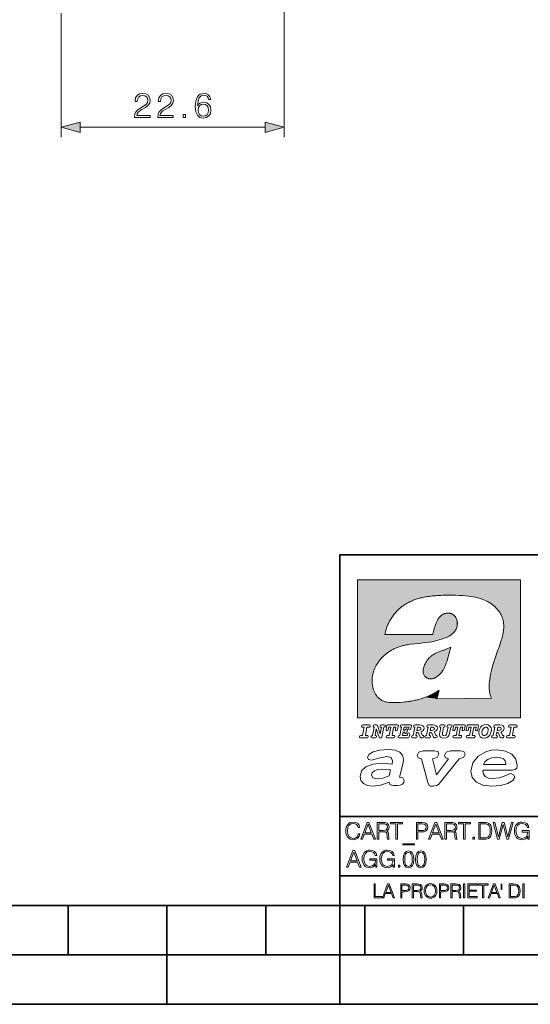
# Model space of a CAD drawing. Extents: x 0 to 420, y 0 to 297.
# Drawn here: x 203 to 254, y 0 to 100 of the extents above; entities that cross this region are included whole.
import ezdxf

# ---------------------------------------------------------------- set-up
doc = ezdxf.new("R2010")
doc.units = 0

msp = doc.modelspace()

# ---------------------------------------------------------------- linework, layer by layer
at = {"color": 7, "lineweight": 18}
for p, q in [((229.367706, 103.008667), (229.367706, 87.756721)), ((206.805084, 100.289383), (206.805084, 87.756721)), ((208.736938, 88.756721), (227.435852, 88.756721))]:
    msp.add_line(p, q, dxfattribs=at)
at = {"color": 7, "lineweight": 35}
for p, q in [((234.999802, 10.00025), (234.999802, 45.500252)), ((234.999802, 45.500252), (410, 45.500252)), ((234.999802, 19.00025), (329.999786, 19.00025)), ((234.999802, 13.00025), (410, 13.00025)), ((25.000401, 9.99976), (410, 9.99976)), ((207.501007, 4.99976), (207.501007, 9.99976)), ((217.5, -0.000244), (217.5, 9.99976)), ((227.5, 4.99976), (227.5, 9.99976)), ((234.999802, 10.00025), (410, 10.00025)), ((235, 0), (235, 9.99976)), ((237.5, 4.99976), (237.5, 9.99976)), ((247.5, 4.99976), (247.5, 9.99976)), ((197.501007, 4.99976), (207.501007, 4.99976)), ((207.501007, 4.99976), (217.5, 4.99976)), ((217.5, 4.99976), (227.5, 4.99976)), ((227.5, 4.99976), (235, 4.99976)), ((235, 4.99976), (237.5, 4.99976)), ((237.5, 4.99976), (247.5, 4.99976)), ((247.5, 4.99976), (257.5, 4.99976)), ((0, 0), (420, 0)), ((0, 0), (420, 0))]:
    msp.add_line(p, q, dxfattribs=at)
at = {"color": 1, "lineweight": 18}
for p, q in [((236.758301, 42.957249), (253.241394, 42.957249)), ((236.758301, 28.9942), (236.758301, 42.957249)), ((253.241394, 42.957249), (253.241394, 28.9942)), ((244.389282, 37.438004), (239.540085, 37.419815)), ((245.512177, 35.83955), (246.209061, 36.130817)), ((244.804001, 30.920776), (245.031845, 31.741112)), ((250.329529, 30.973202), (244.804001, 30.920776)), ((245.031845, 31.741112), (244.968063, 31.741112)), ((245.021957, 31.741112), (245.000015, 31.741112)), ((245.02919, 31.741112), (245.021957, 31.741112)), ((245.031937, 31.741112), (245.02919, 31.741112)), ((253.241394, 28.9942), (236.758301, 28.9942))]:
    msp.add_line(p, q, dxfattribs=at)
at = {"color": 7, "lineweight": 18}
for points in [[(214.217484, 89.756721), (215.785629, 89.756721), (215.785629, 89.951439), (214.443497, 89.951439), (214.485214, 90.121811), (214.589523, 90.278282), (214.745987, 90.420837), (214.965042, 90.5634), (215.32666, 90.768539), (215.604828, 90.984123), (215.750854, 91.213608), (215.799545, 91.484818), (215.747391, 91.773407), (215.59787, 91.995941), (215.364914, 92.135025), (215.062408, 92.18718), (214.732086, 92.131546), (214.488693, 91.975082), (214.33223, 91.724731), (214.273117, 91.380508), (214.502594, 91.380508), (214.537369, 91.641281), (214.645157, 91.829041), (214.819016, 91.940308), (215.05545, 91.982033), (215.267548, 91.947266), (215.430969, 91.849907), (215.531799, 91.689964), (215.570053, 91.477859), (215.531799, 91.272713), (215.420547, 91.098862), (215.166718, 90.911102), (214.812057, 90.699005), (214.547806, 90.507767), (214.360046, 90.306091), (214.248779, 90.083565), (214.214005, 89.829742)], [(216.567276, 89.756721), (218.135422, 89.756721), (218.135422, 89.951439), (216.793274, 89.951439), (216.835007, 90.121811), (216.939316, 90.278282), (217.095779, 90.420837), (217.314835, 90.5634), (217.676453, 90.768539), (217.95462, 90.984123), (218.100647, 91.213608), (218.149338, 91.484818), (218.097168, 91.773407), (217.947662, 91.995941), (217.714706, 92.135025), (217.412201, 92.18718), (217.081879, 92.131546), (216.838486, 91.975082), (216.682022, 91.724731), (216.62291, 91.380508), (216.852386, 91.380508), (216.887161, 91.641281), (216.994949, 91.829041), (217.168808, 91.940308), (217.405243, 91.982033), (217.61734, 91.947266), (217.780762, 91.849907), (217.881592, 91.689964), (217.919846, 91.477859), (217.881592, 91.272713), (217.77034, 91.098862), (217.51651, 90.911102), (217.16185, 90.699005), (216.897598, 90.507767), (216.709839, 90.306091), (216.598572, 90.083565), (216.563797, 89.829742)], [(220.599258, 90.925011), (220.647934, 91.390938), (220.769638, 91.731689), (220.967834, 91.936829), (221.235565, 92.006371), (221.412888, 91.975082), (221.55545, 91.891632), (221.656281, 91.752548), (221.708435, 91.571739), (221.920547, 91.571739), (221.850998, 91.829041), (221.711914, 92.023758), (221.506775, 92.145454), (221.249466, 92.190659), (220.870468, 92.10025), (220.717484, 91.992462), (220.592316, 91.842957), (220.418457, 91.411797), (220.376724, 91.137108), (220.362823, 90.820702), (220.414978, 90.330437), (220.574921, 89.975777), (220.839172, 89.756721), (221.197311, 89.68718), (221.506775, 89.746292), (221.74321, 89.902756), (221.892731, 90.153107), (221.948364, 90.483429), (221.89621, 90.820702), (221.746689, 91.074524), (221.517197, 91.234467), (221.21817, 91.293579), (221.013031, 91.269241), (220.842651, 91.19622), (220.703568, 91.081482)], [(220.647934, 90.507767), (220.686188, 90.747681), (220.797455, 90.938919), (220.967834, 91.064095), (221.18689, 91.109299), (221.405945, 91.067566), (221.57283, 90.942398), (221.673676, 90.744202), (221.711914, 90.472992), (221.677155, 90.215691), (221.576309, 90.024452), (221.409409, 89.909714), (221.179932, 89.87146), (220.957397, 89.913193), (220.790497, 90.04184), (220.682709, 90.243507)], [(219.146545, 89.756721), (219.376038, 89.756721), (219.376038, 90.066177), (219.146545, 90.066177)], [(208.736938, 89.274361), (206.805084, 88.756721), (208.736938, 88.239082)], [(227.435852, 88.239082), (229.367706, 88.756721), (227.435852, 89.274361)], [(237.06897, 26.974121), (237.690903, 26.974121), (237.760513, 26.983103), (237.809906, 27.010046), (237.841339, 27.054951), (237.85257, 27.117817), (237.825623, 27.189665), (237.758255, 27.216608), (237.56517, 27.216608), (237.731323, 28.031633), (237.843582, 28.031633), (237.933395, 28.036125), (238.000748, 28.056332), (238.041168, 28.098991), (238.054642, 28.173084), (238.027695, 28.247177), (237.949112, 28.27412), (237.333908, 28.27412), (237.262054, 28.262896), (237.212662, 28.235952), (237.172256, 28.130424), (237.199188, 28.056332), (237.266556, 28.031633), (237.457397, 28.031633), (237.291245, 27.216608), (237.095917, 27.216608), (236.999374, 27.176193), (236.961197, 27.072912), (236.988144, 26.996574)], [(239.190735, 28.031633), (239.069489, 27.378265), (238.795563, 28.209009), (238.761887, 28.258404), (238.703506, 28.27412), (238.503693, 28.27412), (238.431839, 28.262896), (238.382446, 28.235952), (238.342026, 28.130424), (238.368973, 28.056332), (238.436325, 28.031633), (238.465515, 28.031633), (238.299362, 27.216608), (238.265686, 27.216608), (238.17363, 27.176193), (238.133224, 27.072912), (238.160156, 26.996574), (238.238739, 26.974121), (238.528381, 26.974121), (238.597992, 26.983103), (238.647385, 27.010046), (238.678818, 27.054951), (238.690048, 27.115572), (238.660858, 27.189665), (238.577774, 27.216608), (238.541855, 27.216608), (238.663101, 27.878958), (238.950485, 27.019026), (238.98642, 26.967386), (239.049286, 26.95616), (239.148071, 26.95616), (239.201965, 26.974121), (239.226654, 27.030252), (239.435471, 28.031633), (239.547729, 28.069803), (239.588135, 28.173084), (239.561203, 28.247177), (239.48262, 28.27412), (239.204208, 28.27412), (239.132355, 28.262896), (239.082962, 28.235952), (239.042542, 28.130424), (239.071732, 28.054087), (239.163788, 28.031633)], [(239.763275, 26.974121), (240.385208, 26.974121), (240.454803, 26.983103), (240.504196, 27.010046), (240.535645, 27.054951), (240.54686, 27.117817), (240.519928, 27.189665), (240.454803, 27.216608), (240.261719, 27.216608), (240.427872, 28.031633), (240.656876, 28.031633), (240.614227, 27.822826), (240.60524, 27.757713), (240.627686, 27.697092), (240.704025, 27.679131), (240.789352, 27.710564), (240.827515, 27.802618), (240.910599, 28.202272), (240.912842, 28.215744), (240.890381, 28.256159), (240.832016, 28.27412), (239.83287, 28.27412), (239.772247, 28.256159), (239.745316, 28.211254), (239.662231, 27.822826), (239.655502, 27.757713), (239.677948, 27.697092), (239.754288, 27.679131), (239.839615, 27.710564), (239.875534, 27.802618), (239.924927, 28.031633), (240.153946, 28.031633), (239.98555, 27.216608), (239.790207, 27.216608), (239.695908, 27.176193), (239.657745, 27.072912), (239.682449, 26.996574)], [(242.140991, 28.27412), (241.245132, 28.27412), (241.173294, 28.262896), (241.123886, 28.235952), (241.083481, 28.130424), (241.110428, 28.056332), (241.17778, 28.031633), (241.20697, 28.031633), (241.038574, 27.216608), (241.007141, 27.216608), (240.910599, 27.176193), (240.872421, 27.072912), (240.899368, 26.996574), (240.980194, 26.974121), (241.889526, 26.974121), (241.959122, 26.992083), (241.992798, 27.061686), (242.048935, 27.328871), (242.053421, 27.373775), (242.026489, 27.445623), (241.954636, 27.470322), (241.860336, 27.434397), (241.833389, 27.385002), (241.81543, 27.310909), (241.79747, 27.216608), (241.319229, 27.216608), (241.386581, 27.54217), (241.55722, 27.54217), (241.550491, 27.477057), (241.572937, 27.416435), (241.649277, 27.398474), (241.734604, 27.427662), (241.770523, 27.521961), (241.819916, 27.759958), (241.82666, 27.809355), (241.801956, 27.872221), (241.732361, 27.894674), (241.644791, 27.860994), (241.60437, 27.755468), (241.431488, 27.755468), (241.485382, 28.031633), (241.968109, 28.031633), (241.947906, 27.935089), (241.941162, 27.869976), (241.963623, 27.809355), (242.039948, 27.791391), (242.125275, 27.82058), (242.161194, 27.914881), (242.219574, 28.202272), (242.221817, 28.217989), (242.201614, 28.256159)], [(243.05481, 28.27412), (242.601273, 28.27412), (242.529419, 28.262896), (242.480026, 28.235952), (242.439606, 28.130424), (242.46431, 28.056332), (242.531662, 28.031633), (242.560852, 28.031633), (242.394699, 27.216608), (242.363266, 27.216608), (242.266724, 27.176193), (242.228561, 27.072912), (242.255493, 26.996574), (242.336334, 26.974121), (242.643921, 26.974121), (242.713531, 26.983103), (242.762924, 27.010046), (242.794357, 27.054951), (242.805588, 27.115572), (242.776398, 27.189665), (242.695572, 27.216608), (242.675354, 27.216608), (242.733734, 27.501755), (242.837021, 27.501755), (242.893143, 27.488283), (242.929077, 27.438889), (243.095215, 27.050459), (243.131149, 26.987593), (243.209732, 26.974121), (243.315262, 26.974121), (243.384857, 26.983103), (243.43425, 27.010046), (243.465683, 27.054951), (243.476913, 27.115572), (243.447723, 27.189665), (243.364655, 27.216608), (243.337708, 27.216608), (243.218704, 27.510736), (243.171555, 27.571358), (243.313019, 27.627489), (243.41629, 27.710564), (243.479156, 27.818335), (243.501617, 27.953051), (243.472427, 28.094501), (243.389343, 28.193293), (243.250153, 28.253914)], [(242.780884, 27.724035), (242.84375, 28.033878), (243.000916, 28.033878), (243.081757, 28.024899), (243.14238, 27.997955), (243.178299, 27.955296), (243.191772, 27.896919), (243.173813, 27.81609), (243.117676, 27.762203), (243.023376, 27.733015), (242.8909, 27.724035)], [(244.406448, 28.27412), (243.952911, 28.27412), (243.881058, 28.262896), (243.831665, 28.235952), (243.791245, 28.130424), (243.815948, 28.056332), (243.883301, 28.031633), (243.912491, 28.031633), (243.746338, 27.216608), (243.714905, 27.216608), (243.618362, 27.176193), (243.5802, 27.072912), (243.607147, 26.996574), (243.687973, 26.974121), (243.995575, 26.974121), (244.06517, 26.983103), (244.114563, 27.010046), (244.145996, 27.054951), (244.157227, 27.115572), (244.128036, 27.189665), (244.047211, 27.216608), (244.027008, 27.216608), (244.085373, 27.501755), (244.18866, 27.501755), (244.244797, 27.488283), (244.280716, 27.438889), (244.446869, 27.050459), (244.482788, 26.987593), (244.561371, 26.974121), (244.666901, 26.974121), (244.736496, 26.983103), (244.785889, 27.010046), (244.817322, 27.054951), (244.828552, 27.115572), (244.799362, 27.189665), (244.716293, 27.216608), (244.689346, 27.216608), (244.570358, 27.510736), (244.523209, 27.571358), (244.664658, 27.627489), (244.767929, 27.710564), (244.830795, 27.818335), (244.853256, 27.953051), (244.824066, 28.094501), (244.740997, 28.193293), (244.601791, 28.253914)], [(244.132523, 27.724035), (244.195389, 28.033878), (244.35257, 28.033878), (244.433395, 28.024899), (244.494019, 27.997955), (244.529938, 27.955296), (244.543411, 27.896919), (244.525452, 27.81609), (244.469315, 27.762203), (244.375015, 27.733015), (244.242538, 27.724035)], [(246.200409, 28.031633), (246.312668, 28.069803), (246.353088, 28.173084), (246.326141, 28.247177), (246.247559, 28.27412), (245.980377, 28.27412), (245.908524, 28.262896), (245.859131, 28.235952), (245.81871, 28.130424), (245.845657, 28.056332), (245.930969, 28.031633), (245.816467, 27.479301), (245.776047, 27.344587), (245.722168, 27.250286), (245.641342, 27.196402), (245.529068, 27.178438), (245.454987, 27.18742), (245.401093, 27.216608), (245.367416, 27.266005), (245.358429, 27.335606), (245.369659, 27.450113), (245.48642, 28.031633), (245.596436, 28.072048), (245.634598, 28.173084), (245.607651, 28.247177), (245.529068, 28.27412), (245.241684, 28.27412), (245.16983, 28.262896), (245.120438, 28.235952), (245.080017, 28.130424), (245.104721, 28.056332), (245.172073, 28.031633), (245.201263, 28.031633), (245.093491, 27.49502), (245.071045, 27.313154), (245.097992, 27.147005), (245.178818, 27.030252), (245.313538, 26.960649), (245.504379, 26.935951), (245.719925, 26.965139), (245.88382, 27.050459), (246.00058, 27.198647), (246.072418, 27.4097)], [(246.521469, 26.974121), (247.143402, 26.974121), (247.213013, 26.983103), (247.262405, 27.010046), (247.293839, 27.054951), (247.305069, 27.117817), (247.278122, 27.189665), (247.213013, 27.216608), (247.019928, 27.216608), (247.186066, 28.031633), (247.415085, 28.031633), (247.372421, 27.822826), (247.363449, 27.757713), (247.385895, 27.697092), (247.462234, 27.679131), (247.547546, 27.710564), (247.585724, 27.802618), (247.668793, 28.202272), (247.671036, 28.215744), (247.64859, 28.256159), (247.59021, 28.27412), (246.59108, 28.27412), (246.530457, 28.256159), (246.50351, 28.211254), (246.420441, 27.822826), (246.413696, 27.757713), (246.436157, 27.697092), (246.512497, 27.679131), (246.597809, 27.710564), (246.633743, 27.802618), (246.683136, 28.031633), (246.91214, 28.031633), (246.743759, 27.216608), (246.548416, 27.216608), (246.454117, 27.176193), (246.415955, 27.072912), (246.440643, 26.996574)], [(247.873108, 26.974121), (248.495056, 26.974121), (248.564651, 26.983103), (248.614044, 27.010046), (248.645477, 27.054951), (248.656708, 27.117817), (248.629761, 27.189665), (248.564651, 27.216608), (248.371567, 27.216608), (248.537704, 28.031633), (248.766724, 28.031633), (248.72406, 27.822826), (248.715088, 27.757713), (248.737534, 27.697092), (248.813873, 27.679131), (248.8992, 27.710564), (248.937363, 27.802618), (249.020432, 28.202272), (249.02269, 28.215744), (249.000229, 28.256159), (248.941849, 28.27412), (247.942719, 28.27412), (247.882095, 28.256159), (247.855148, 28.211254), (247.772079, 27.822826), (247.76535, 27.757713), (247.787796, 27.697092), (247.864136, 27.679131), (247.949448, 27.710564), (247.985382, 27.802618), (248.034775, 28.031633), (248.263794, 28.031633), (248.095398, 27.216608), (247.900055, 27.216608), (247.805756, 27.176193), (247.767593, 27.072912), (247.792282, 26.996574)], [(249.781586, 28.310045), (249.626648, 28.294329), (249.487457, 28.247177), (249.36171, 28.173084), (249.253937, 28.072048), (249.161896, 27.941824), (249.094528, 27.798128), (249.051865, 27.643206), (249.038406, 27.486038), (249.072083, 27.257023), (249.177612, 27.084139), (249.345993, 26.976366), (249.575012, 26.940443), (249.743408, 26.960649), (249.893845, 27.014536), (250.026306, 27.104345), (250.140823, 27.23008), (250.266556, 27.481548), (250.313705, 27.762203), (250.275528, 27.993465), (250.170013, 28.164104), (250.001617, 28.271875)], [(250.001617, 27.753223), (249.967926, 27.54217), (249.880371, 27.362549), (249.754639, 27.236814), (249.606445, 27.19191), (249.500916, 27.209873), (249.424591, 27.270494), (249.37294, 27.367041), (249.357224, 27.501755), (249.388657, 27.712809), (249.476227, 27.892429), (249.601959, 28.015917), (249.752396, 28.063068), (249.853424, 28.04286), (249.932007, 27.982239), (249.983643, 27.885693)], [(251.164658, 28.27412), (250.711105, 28.27412), (250.639267, 28.262896), (250.589874, 28.235952), (250.549454, 28.130424), (250.574158, 28.056332), (250.64151, 28.031633), (250.6707, 28.031633), (250.504547, 27.216608), (250.473114, 27.216608), (250.376572, 27.176193), (250.338394, 27.072912), (250.365341, 26.996574), (250.446167, 26.974121), (250.753769, 26.974121), (250.82338, 26.983103), (250.872772, 27.010046), (250.904205, 27.054951), (250.915436, 27.115572), (250.886246, 27.189665), (250.80542, 27.216608), (250.785202, 27.216608), (250.843582, 27.501755), (250.946869, 27.501755), (251.002991, 27.488283), (251.038925, 27.438889), (251.205063, 27.050459), (251.240997, 26.987593), (251.31958, 26.974121), (251.425095, 26.974121), (251.494705, 26.983103), (251.544098, 27.010046), (251.575531, 27.054951), (251.586761, 27.115572), (251.557571, 27.189665), (251.474503, 27.216608), (251.447556, 27.216608), (251.328552, 27.510736), (251.281403, 27.571358), (251.422852, 27.627489), (251.526138, 27.710564), (251.589005, 27.818335), (251.61145, 27.953051), (251.582275, 28.094501), (251.499191, 28.193293), (251.359985, 28.253914)], [(250.890732, 27.724035), (250.953598, 28.033878), (251.110764, 28.033878), (251.191589, 28.024899), (251.252213, 27.997955), (251.288147, 27.955296), (251.301605, 27.896919), (251.283646, 27.81609), (251.227524, 27.762203), (251.133224, 27.733015), (251.000748, 27.724035)], [(251.937012, 26.974121), (252.55896, 26.974121), (252.628555, 26.983103), (252.677948, 27.010046), (252.709381, 27.054951), (252.720612, 27.117817), (252.693665, 27.189665), (252.626312, 27.216608), (252.433212, 27.216608), (252.599365, 28.031633), (252.711624, 28.031633), (252.801437, 28.036125), (252.868805, 28.056332), (252.90921, 28.098991), (252.922684, 28.173084), (252.895737, 28.247177), (252.817154, 28.27412), (252.201965, 28.27412), (252.130112, 28.262896), (252.080719, 28.235952), (252.040298, 28.130424), (252.067245, 28.056332), (252.134598, 28.031633), (252.325439, 28.031633), (252.159302, 27.216608), (251.963959, 27.216608), (251.867416, 27.176193), (251.829254, 27.072912), (251.856186, 26.996574)], [(241.013397, 22.998755), (241.377136, 24.421034), (241.43309, 24.801863), (241.330505, 25.213779), (241.041382, 25.51689), (240.565735, 25.703417), (239.903564, 25.773365), (239.008224, 25.711189), (238.346039, 25.56352), (237.935684, 25.322588), (237.795792, 25.011707), (237.889053, 24.78632), (238.1875, 24.716372), (238.896301, 24.902899), (239.726349, 25.089428), (240.164703, 24.965076), (240.323242, 24.646423), (240.267288, 24.312225), (239.26004, 24.397718), (238.327393, 24.304455), (237.627914, 24.040205), (237.180237, 23.620516), (237.031021, 23.06093), (237.11496, 22.641241), (237.376099, 22.33036), (237.786453, 22.143831), (238.355377, 22.073883), (239.082825, 22.167149), (239.959518, 22.485802), (240.071426, 22.221552), (240.397858, 22.159376), (240.798889, 22.159376), (241.097336, 22.190464), (241.311844, 22.283728), (241.442413, 22.431396), (241.489044, 22.649014), (241.367813, 22.905491)], [(243.233093, 24.832951), (243.885941, 22.446941), (244.01651, 22.151604), (244.147079, 22.089428), (244.389572, 22.066113), (244.790604, 22.128288), (244.949158, 22.229324), (245.145004, 22.439169), (247.066254, 24.832951), (247.504593, 24.972847), (247.663147, 25.322588), (247.541901, 25.579065), (247.1875, 25.664558), (246.161591, 25.664558), (245.741898, 25.532433), (245.57402, 25.174919), (245.667282, 24.933987), (245.98439, 24.832951), (244.762619, 23.224142), (244.370911, 24.832951), (244.837234, 24.965076), (245.005112, 25.322588), (244.883865, 25.579065), (244.529465, 25.664558), (243.419617, 25.664558), (242.990601, 25.532433), (242.822723, 25.174919), (242.915985, 24.933987)], [(249.435165, 23.690464), (252.083862, 23.690464), (252.447601, 23.698236), (252.70874, 23.760412), (252.876617, 23.900309), (252.932571, 24.164558), (252.792679, 24.79409), (252.391647, 25.299273), (251.748123, 25.633469), (250.899414, 25.757822), (250.339828, 25.711189), (249.826874, 25.586838), (248.987488, 25.120516), (248.437241, 24.428806), (248.241379, 23.581656), (248.381271, 22.952122), (248.800964, 22.478029), (249.46315, 22.167149), (250.349152, 22.066113), (251.244492, 22.151604), (251.990601, 22.353676), (252.494232, 22.649014), (252.680756, 22.975439), (252.559509, 23.239687), (252.270401, 23.348495), (251.981277, 23.263002), (251.589569, 23.092018), (251.085938, 22.921034), (250.470398, 22.843313), (250.022736, 22.889946), (249.696304, 23.045387), (249.500443, 23.28632), (249.435165, 23.620516)], [(249.500443, 24.273365), (249.686981, 24.584248), (249.985428, 24.809635), (250.367813, 24.949532), (250.834122, 25.003935), (251.22583, 24.957304), (251.524277, 24.832951), (251.710815, 24.630878), (251.776093, 24.382174), (251.766769, 24.273365)], [(239.968842, 23.130878), (239.325317, 22.889946), (238.784393, 22.812225), (238.327393, 22.913261), (238.1875, 23.224142), (238.2621, 23.441759), (238.485947, 23.628288), (238.840347, 23.75264), (239.325317, 23.799273), (239.651749, 23.775957), (240.118073, 23.721552)], [(236.848633, 17.255978), (236.801331, 17.059732), (236.694946, 16.913139), (236.53653, 16.823292), (236.333191, 16.792555), (236.087296, 16.842207), (235.902863, 16.9888), (235.784653, 17.229969), (235.744446, 17.556255), (235.784653, 17.877813), (235.900497, 18.111889), (236.082565, 18.256115), (236.328461, 18.305769), (236.522339, 18.277395), (236.676025, 18.197006), (236.782425, 18.069328), (236.832077, 17.903822), (236.985764, 17.903822), (236.929016, 18.126074), (236.79425, 18.29631), (236.590912, 18.405073), (236.328461, 18.445267), (236.021088, 18.383793), (235.893417, 18.310497), (235.784653, 18.208828), (235.635696, 17.929829), (235.59549, 17.752501), (235.583679, 17.55389), (235.59549, 17.350554), (235.635696, 17.173223), (235.782288, 16.889496), (236.016357, 16.712166), (236.32373, 16.653057), (236.595642, 16.695616), (236.803696, 16.81147), (236.940842, 17.000622), (237.002304, 17.255978)], [(237.101624, 16.700344), (237.264755, 16.700344), (237.458633, 17.22051), (238.224701, 17.22051), (238.416214, 16.700344), (238.579361, 16.700344), (237.933884, 18.400345), (237.747101, 18.400345)], [(237.510651, 17.36001), (237.83931, 18.234837), (238.170319, 17.36001)], [(238.759064, 16.700344), (238.9151, 16.700344), (238.9151, 17.461679), (239.411636, 17.461679), (239.579498, 17.445129), (239.681168, 17.388384), (239.733185, 17.277256), (239.759201, 17.099926), (239.778107, 16.875309), (239.792297, 16.768911), (239.815948, 16.700344), (239.988541, 16.700344), (239.988541, 16.723988), (239.953079, 16.77837), (239.934158, 16.880037), (239.912888, 17.135393), (239.896332, 17.279621), (239.865601, 17.390747), (239.804123, 17.473501), (239.700089, 17.530247), (239.815948, 17.591721), (239.903427, 17.681568), (239.955444, 17.802153), (239.97435, 17.948744), (239.919968, 18.175726), (239.766296, 18.331776), (239.567673, 18.390886), (239.326508, 18.400345), (238.759064, 18.400345)], [(238.9151, 17.601179), (238.9151, 18.260845), (239.357254, 18.260845), (239.541672, 18.251387), (239.685898, 18.201735), (239.778107, 18.092972), (239.813583, 17.944016), (239.785202, 17.785601), (239.704819, 17.679203), (239.565323, 17.617729), (239.366699, 17.601179)], [(240.650574, 16.700344), (240.806625, 16.700344), (240.806625, 18.260845), (241.336243, 18.260845), (241.336243, 18.400345), (240.120941, 18.400345), (240.120941, 18.260845), (240.650574, 18.260845)], [(242.728882, 16.700344), (242.884933, 16.700344), (242.884933, 17.438036), (243.246674, 17.438036), (243.523315, 17.466408), (243.721924, 17.556255), (243.840149, 17.707577), (243.880341, 17.922737), (243.844864, 18.130802), (243.73848, 18.27976), (243.565872, 18.369606), (243.322342, 18.400345), (242.728882, 18.400345)], [(242.884933, 17.577534), (242.884933, 18.260845), (243.315247, 18.260845), (243.494934, 18.239565), (243.620255, 18.178091), (243.693542, 18.074059), (243.719559, 17.9251), (243.688828, 17.761957), (243.603699, 17.65556), (243.457108, 17.594086), (243.249039, 17.577534)], [(243.955994, 16.700344), (244.119141, 16.700344), (244.313019, 17.22051), (245.079086, 17.22051), (245.270599, 16.700344), (245.433746, 16.700344), (244.788269, 18.400345), (244.601471, 18.400345)], [(244.365036, 17.36001), (244.693695, 18.234837), (245.024704, 17.36001)], [(245.613434, 16.700344), (245.769485, 16.700344), (245.769485, 17.461679), (246.266006, 17.461679), (246.433884, 17.445129), (246.535553, 17.388384), (246.58757, 17.277256), (246.613571, 17.099926), (246.632492, 16.875309), (246.646683, 16.768911), (246.670319, 16.700344), (246.842926, 16.700344), (246.842926, 16.723988), (246.807465, 16.77837), (246.788544, 16.880037), (246.767258, 17.135393), (246.750717, 17.279621), (246.719971, 17.390747), (246.658508, 17.473501), (246.554474, 17.530247), (246.670319, 17.591721), (246.757812, 17.681568), (246.809814, 17.802153), (246.828735, 17.948744), (246.774353, 18.175726), (246.620667, 18.331776), (246.422058, 18.390886), (246.180893, 18.400345), (245.613434, 18.400345)], [(245.769485, 17.601179), (245.769485, 18.260845), (246.211624, 18.260845), (246.396057, 18.251387), (246.540283, 18.201735), (246.632492, 18.092972), (246.667953, 17.944016), (246.639587, 17.785601), (246.559204, 17.679203), (246.419693, 17.617729), (246.221085, 17.601179)], [(247.504959, 16.700344), (247.661011, 16.700344), (247.661011, 18.260845), (248.190628, 18.260845), (248.190628, 18.400345), (246.975327, 18.400345), (246.975327, 18.260845), (247.504959, 18.260845)], [(249.429565, 18.400345), (249.029984, 18.400345), (249.029984, 16.700344), (249.498138, 16.700344), (249.786591, 16.712166), (250.006485, 16.77364), (250.157806, 16.891861), (250.271301, 17.062096), (250.339859, 17.281984), (250.36351, 17.55389), (250.339859, 17.806881), (250.278397, 18.017311), (250.176727, 18.185184), (250.041946, 18.308132), (249.817337, 18.386158), (249.545425, 18.400345)], [(249.186035, 16.839844), (249.186035, 18.260845), (249.498138, 18.260845), (249.758224, 18.249023), (249.956833, 18.185184), (250.063232, 18.083515), (250.138885, 17.944016), (250.186172, 17.766685), (250.202728, 17.549162), (250.186172, 17.32218), (250.138885, 17.140121), (250.058502, 17.000622), (249.945007, 16.903683), (249.76059, 16.8493), (249.514694, 16.839844)], [(250.94278, 16.700344), (251.110657, 16.700344), (251.503143, 18.211193), (251.88855, 16.700344), (252.058777, 16.700344), (252.505646, 18.400345), (252.356689, 18.400345), (251.973663, 16.93442), (251.602448, 18.400345), (251.410934, 18.400345), (251.035004, 16.93442), (250.656693, 18.400345), (250.503006, 18.400345)], [(254.009399, 16.700344), (254.13472, 16.700344), (254.13472, 17.572805), (253.4254, 17.572805), (253.4254, 17.433306), (253.985764, 17.433306), (253.985764, 17.426214), (253.945572, 17.156672), (253.827347, 16.958063), (253.640564, 16.835115), (253.392303, 16.792555), (253.146393, 16.844572), (252.95961, 16.995893), (252.839035, 17.237062), (252.798828, 17.556255), (252.839035, 17.877813), (252.95961, 18.111889), (253.151123, 18.256115), (253.411209, 18.305769), (253.609818, 18.277395), (253.772964, 18.197006), (253.888824, 18.071693), (253.952667, 17.906185), (254.113434, 17.906185), (254.037781, 18.130802), (253.89119, 18.301039), (253.678391, 18.407436), (253.408844, 18.445267), (253.240982, 18.428717), (253.089661, 18.383793), (252.84848, 18.208828), (252.758636, 18.08115), (252.692444, 17.929829), (252.649872, 17.752501), (252.638062, 17.55389), (252.649872, 17.352917), (252.690079, 17.175587), (252.8414, 16.891861), (252.950165, 16.787827), (253.082565, 16.714531), (253.231522, 16.669607), (253.399384, 16.653057), (253.590912, 16.679064), (253.758774, 16.745268), (253.893555, 16.854031), (253.992859, 17.000622)], [(242.539719, 16.234558), (241.357529, 16.234558), (241.357529, 16.142347), (242.539719, 16.142347)], [(248.448349, 16.700344), (248.604401, 16.700344), (248.604401, 16.910776), (248.448349, 16.910776)], [(235.65799, 13.862684), (235.821136, 13.862684), (236.015015, 14.382851), (236.781082, 14.382851), (236.972595, 13.862684), (237.135742, 13.862684), (236.490265, 15.562684), (236.303467, 15.562684)], [(236.067032, 14.52235), (236.395691, 15.397177), (236.7267, 14.52235)], [(238.615845, 13.862684), (238.741165, 13.862684), (238.741165, 14.735146), (238.031845, 14.735146), (238.031845, 14.595647), (238.592209, 14.595647), (238.592209, 14.588553), (238.552017, 14.319013), (238.433792, 14.120403), (238.247009, 13.997455), (237.998749, 13.954896), (237.752853, 14.006912), (237.566055, 14.158234), (237.44548, 14.399402), (237.405273, 14.718596), (237.44548, 15.040153), (237.566055, 15.274228), (237.757568, 15.418456), (238.017654, 15.468108), (238.216263, 15.439735), (238.37941, 15.359346), (238.49527, 15.234034), (238.559113, 15.068525), (238.719879, 15.068525), (238.644226, 15.293143), (238.497635, 15.46338), (238.284836, 15.569777), (238.015289, 15.607608), (237.847427, 15.591057), (237.696106, 15.546133), (237.454926, 15.371168), (237.365082, 15.243491), (237.298889, 15.09217), (237.256317, 14.91484), (237.244507, 14.71623), (237.256317, 14.515257), (237.296524, 14.337928), (237.447845, 14.0542), (237.556595, 13.950167), (237.689011, 13.87687), (237.837967, 13.831947), (238.005844, 13.815396), (238.197357, 13.841405), (238.365219, 13.907608), (238.5, 14.01637), (238.599304, 14.162962)], [(240.38678, 13.862684), (240.5121, 13.862684), (240.5121, 14.735146), (239.80278, 14.735146), (239.80278, 14.595647), (240.363144, 14.595647), (240.363144, 14.588553), (240.322937, 14.319013), (240.204727, 14.120403), (240.017944, 13.997455), (239.769669, 13.954896), (239.523773, 14.006912), (239.33699, 14.158234), (239.2164, 14.399402), (239.176208, 14.718596), (239.2164, 15.040153), (239.33699, 15.274228), (239.528503, 15.418456), (239.788589, 15.468108), (239.987198, 15.439735), (240.150345, 15.359346), (240.266205, 15.234034), (240.330032, 15.068525), (240.490814, 15.068525), (240.415161, 15.293143), (240.26857, 15.46338), (240.055771, 15.569777), (239.786224, 15.607608), (239.618347, 15.591057), (239.467041, 15.546133), (239.225861, 15.371168), (239.136017, 15.243491), (239.069809, 15.09217), (239.027252, 14.91484), (239.015427, 14.71623), (239.027252, 14.515257), (239.067444, 14.337928), (239.218765, 14.0542), (239.32753, 13.950167), (239.459946, 13.87687), (239.608902, 13.831947), (239.776764, 13.815396), (239.968292, 13.841405), (240.136154, 13.907608), (240.270935, 14.01637), (240.370239, 14.162962)], [(241.384552, 14.666578), (241.420029, 14.297733), (241.524063, 14.030557), (241.69429, 13.869778), (241.92601, 13.815396), (242.15535, 13.867413), (242.327957, 14.030557), (242.431992, 14.295368), (242.469818, 14.664214), (242.431992, 15.030695), (242.327957, 15.297872), (242.15535, 15.458651), (241.92601, 15.515396), (241.69429, 15.461016), (241.524063, 15.300237), (241.420029, 15.03306)], [(241.545334, 14.666578), (241.56662, 14.978679), (241.637543, 15.200932), (241.755768, 15.330974), (241.92601, 15.375897), (242.093872, 15.330974), (242.214462, 15.200932), (242.285385, 14.978679), (242.309036, 14.666578), (242.285385, 14.34975), (242.214462, 14.129861), (242.093872, 13.997455), (241.92601, 13.954896), (241.755768, 13.997455), (241.637543, 14.129861), (241.56662, 14.352114)], [(242.64241, 14.666578), (242.677887, 14.297733), (242.781921, 14.030557), (242.952148, 13.869778), (243.183868, 13.815396), (243.413208, 13.867413), (243.585815, 14.030557), (243.68985, 14.295368), (243.727676, 14.664214), (243.68985, 15.030695), (243.585815, 15.297872), (243.413208, 15.458651), (243.183868, 15.515396), (242.952148, 15.461016), (242.781921, 15.300237), (242.677887, 15.03306)], [(242.803192, 14.666578), (242.824478, 14.978679), (242.895401, 15.200932), (243.013626, 15.330974), (243.183868, 15.375897), (243.35173, 15.330974), (243.472321, 15.200932), (243.543243, 14.978679), (243.566895, 14.666578), (243.543243, 14.34975), (243.472321, 14.129861), (243.35173, 13.997455), (243.183868, 13.954896), (243.013626, 13.997455), (242.895401, 14.129861), (242.824478, 14.352114)], [(240.904587, 13.862684), (241.060638, 13.862684), (241.060638, 14.073115), (240.904587, 14.073115)], [(238.44136, 10.781829), (239.288361, 10.781829), (239.288361, 10.89671), (238.56987, 10.89671), (238.56987, 12.181828), (238.44136, 12.181828)], [(239.288361, 10.781829), (239.422714, 10.781829), (239.582382, 11.210201), (240.213257, 11.210201), (240.370987, 10.781829), (240.505341, 10.781829), (239.973755, 12.181828), (239.819931, 12.181828)], [(239.625229, 11.325084), (239.895874, 12.045528), (240.168472, 11.325084)], [(241.140106, 10.781829), (241.268616, 10.781829), (241.268616, 11.389339), (241.566528, 11.389339), (241.794342, 11.412705), (241.957901, 11.486697), (242.055267, 11.611315), (242.088364, 11.788505), (242.059158, 11.959854), (241.971542, 12.082524), (241.829391, 12.156516), (241.628845, 12.181828), (241.140106, 12.181828)], [(241.268616, 11.504221), (241.268616, 12.066947), (241.623001, 12.066947), (241.770981, 12.049423), (241.874176, 11.998796), (241.93454, 11.913122), (241.955963, 11.790452), (241.930649, 11.656098), (241.86055, 11.568477), (241.739822, 11.517851), (241.568481, 11.504221)], [(242.316177, 10.781829), (242.444687, 10.781829), (242.444687, 11.408811), (242.853592, 11.408811), (242.991837, 11.395181), (243.075562, 11.348449), (243.118408, 11.256933), (243.139832, 11.110897), (243.155396, 10.925918), (243.167084, 10.838296), (243.186554, 10.781829), (243.328705, 10.781829), (243.328705, 10.8013), (243.299484, 10.846085), (243.28392, 10.929812), (243.266388, 11.140104), (243.252762, 11.258881), (243.227448, 11.350396), (243.176819, 11.418547), (243.091141, 11.465278), (243.186554, 11.515904), (243.258606, 11.589895), (243.301437, 11.6892), (243.317017, 11.809923), (243.272232, 11.99685), (243.14566, 12.125361), (242.982101, 12.17404), (242.783493, 12.181828), (242.316177, 12.181828)], [(242.444687, 11.523693), (242.444687, 12.066947), (242.808807, 12.066947), (242.960693, 12.059158), (243.079468, 12.018269), (243.155396, 11.928699), (243.184616, 11.806029), (243.16124, 11.67557), (243.095047, 11.587949), (242.980164, 11.537323), (242.816605, 11.523693)], [(243.515625, 11.480855), (243.52536, 11.315348), (243.56041, 11.171259), (243.688919, 10.939548), (243.891418, 10.793511), (244.016037, 10.756516), (244.156235, 10.742886), (244.294479, 10.756516), (244.419098, 10.793511), (244.53009, 10.853873), (244.62355, 10.939548), (244.69754, 11.044694), (244.75206, 11.171259), (244.785172, 11.315348), (244.798798, 11.480855), (244.787109, 11.644416), (244.75206, 11.788505), (244.69754, 11.91507), (244.62355, 12.022162), (244.53009, 12.10589), (244.419098, 12.166252), (244.294479, 12.205194), (244.156235, 12.218824), (244.016037, 12.205194), (243.891418, 12.166252), (243.782379, 12.10589), (243.688919, 12.022162), (243.56041, 11.788505), (243.52536, 11.642468)], [(243.648026, 11.480855), (243.685028, 11.741774), (243.788223, 11.938436), (243.949844, 12.061106), (244.156235, 12.103943), (244.364578, 12.061106), (244.524246, 11.938436), (244.629395, 11.74372), (244.666397, 11.480855), (244.629395, 11.216043), (244.524246, 11.021328), (244.364578, 10.898658), (244.156235, 10.857768), (243.947891, 10.898658), (243.788223, 11.021328), (243.683075, 11.216043)], [(245.049973, 10.781829), (245.178497, 10.781829), (245.178497, 11.389339), (245.47641, 11.389339), (245.704224, 11.412705), (245.867783, 11.486697), (245.965134, 11.611315), (245.998245, 11.788505), (245.969025, 11.959854), (245.881409, 12.082524), (245.739273, 12.156516), (245.538712, 12.181828), (245.049973, 12.181828)], [(245.178497, 11.504221), (245.178497, 12.066947), (245.532867, 12.066947), (245.680847, 12.049423), (245.784058, 11.998796), (245.844421, 11.913122), (245.865829, 11.790452), (245.840515, 11.656098), (245.770416, 11.568477), (245.649704, 11.517851), (245.478348, 11.504221)], [(246.226059, 10.781829), (246.354568, 10.781829), (246.354568, 11.408811), (246.763474, 11.408811), (246.901718, 11.395181), (246.985443, 11.348449), (247.028275, 11.256933), (247.049698, 11.110897), (247.065277, 10.925918), (247.076965, 10.838296), (247.096436, 10.781829), (247.238571, 10.781829), (247.238571, 10.8013), (247.209366, 10.846085), (247.193787, 10.929812), (247.17627, 11.140104), (247.162628, 11.258881), (247.137329, 11.350396), (247.0867, 11.418547), (247.001022, 11.465278), (247.096436, 11.515904), (247.168472, 11.589895), (247.211319, 11.6892), (247.226898, 11.809923), (247.182098, 11.99685), (247.055542, 12.125361), (246.891983, 12.17404), (246.693375, 12.181828), (246.226059, 12.181828)], [(246.354568, 11.523693), (246.354568, 12.066947), (246.718689, 12.066947), (246.87056, 12.059158), (246.989334, 12.018269), (247.065277, 11.928699), (247.094482, 11.806029), (247.071121, 11.67557), (247.004913, 11.587949), (246.89003, 11.537323), (246.726471, 11.523693)], [(247.49559, 10.781829), (247.624115, 10.781829), (247.624115, 12.181828), (247.49559, 12.181828)], [(247.947342, 10.781829), (248.887802, 10.781829), (248.887802, 10.89671), (248.075851, 10.89671), (248.075851, 11.443859), (248.796295, 11.443859), (248.796295, 11.558742), (248.075851, 11.558742), (248.075851, 12.066947), (248.864441, 12.066947), (248.864441, 12.181828), (247.947342, 12.181828)], [(249.423279, 10.781829), (249.551788, 10.781829), (249.551788, 12.066947), (249.987946, 12.066947), (249.987946, 12.181828), (248.987122, 12.181828), (248.987122, 12.066947), (249.423279, 12.066947)], [(249.995743, 10.781829), (250.130096, 10.781829), (250.289749, 11.210201), (250.920639, 11.210201), (251.078354, 10.781829), (251.212708, 10.781829), (250.681137, 12.181828), (250.527313, 12.181828)], [(250.332596, 11.325084), (250.603241, 12.045528), (250.875854, 11.325084)], [(251.382111, 12.144833), (251.300323, 12.144833), (251.300323, 11.619102), (251.382111, 11.619102)], [(252.447205, 12.181828), (252.118134, 12.181828), (252.118134, 10.781829), (252.503662, 10.781829), (252.741211, 10.791565), (252.922302, 10.842191), (253.046921, 10.939548), (253.140381, 11.079742), (253.196854, 11.260827), (253.216324, 11.48475), (253.196854, 11.693094), (253.146225, 11.866391), (253.0625, 12.004639), (252.951508, 12.10589), (252.766525, 12.170146), (252.542603, 12.181828)], [(252.246643, 10.89671), (252.246643, 12.066947), (252.503662, 12.066947), (252.71785, 12.057211), (252.881409, 12.004639), (252.969025, 11.920911), (253.031342, 11.806029), (253.070282, 11.659993), (253.083908, 11.480855), (253.070282, 11.293929), (253.031342, 11.143998), (252.965134, 11.029117), (252.871674, 10.949284), (252.719803, 10.904499), (252.517288, 10.89671)], [(253.485031, 10.781829), (253.613541, 10.781829), (253.613541, 12.181828), (253.485031, 12.181828)]]:
    msp.add_lwpolyline(points, close=True, dxfattribs=at)
at = {"color": 1, "lineweight": 18}
for points in [[(250.329529, 30.973202), (250.30072, 31.041677), (250.273895, 31.110657), (250.226227, 31.249695), (250.202896, 31.328526), (250.167038, 31.471491), (250.138336, 31.618565), (250.116608, 31.771093), (250.101852, 31.930441), (250.094208, 32.098038), (250.093933, 32.27541), (250.101395, 32.464149), (250.102234, 32.477833), (250.118561, 32.680336), (250.143738, 32.896637), (250.178375, 33.127411), (250.223053, 33.373215), (250.278366, 33.634476), (250.34491, 33.911621), (250.423355, 34.20541), (250.514709, 34.517769), (250.620895, 34.853683), (250.746429, 35.22596), (250.904861, 35.673824), (251.0504, 36.07869), (251.194122, 36.4888), (251.254929, 36.670925), (251.313309, 36.854439), (251.354965, 36.992958), (251.394363, 37.13224), (251.400009, 37.153069), (251.430374, 37.269642), (251.458496, 37.386669), (251.481247, 37.490372), (251.501785, 37.594349), (251.518356, 37.689018), (251.532761, 37.783836), (251.544037, 37.871857), (251.553177, 37.959927), (251.559708, 38.042854), (251.564133, 38.125755), (251.566284, 38.204685), (251.56636, 38.283516), (251.564407, 38.359249), (251.560379, 38.434818), (251.554459, 38.507969), (251.546494, 38.580902), (251.536697, 38.65197), (251.524887, 38.722755), (251.523224, 38.731865), (251.509354, 38.801167), (251.493484, 38.870117), (251.475784, 38.938107), (251.456116, 39.005676), (251.411041, 39.139004), (251.35817, 39.270374), (251.297409, 39.399929), (251.228683, 39.527676), (251.151901, 39.65353), (251.067062, 39.777294), (250.974197, 39.898697), (250.873398, 40.017384), (250.764816, 40.132938), (250.648727, 40.244896), (250.525452, 40.352779), (250.395325, 40.4561), (250.258774, 40.55442), (250.11615, 40.647354), (250.079788, 40.66959), (249.929962, 40.755428), (249.774429, 40.835445), (249.613007, 40.909626), (249.445297, 40.97805), (249.270599, 41.040844), (249.087906, 41.098194), (248.895844, 41.150311), (248.692551, 41.197414), (248.475662, 41.239716), (248.469482, 41.24081), (248.235657, 41.278328), (247.982117, 41.311222), (247.704987, 41.339447), (247.399567, 41.362885), (247.060608, 41.381252), (246.684006, 41.394012), (246.271271, 41.400269), (246.05426, 41.400604), (245.836746, 41.398933), (245.622284, 41.395264), (245.40741, 41.389454), (245.207138, 41.381962), (245.006638, 41.372265), (244.859787, 41.363628), (244.684723, 41.351482), (244.50972, 41.337132), (244.350891, 41.322002), (244.192276, 41.304707), (244.046829, 41.286747), (243.901718, 41.266659), (243.767151, 41.245941), (243.633026, 41.223133), (243.507401, 41.199684), (243.382294, 41.174183), (243.264145, 41.148006), (243.146576, 41.119816), (243.03479, 41.090908), (242.92366, 41.060024), (242.817383, 41.02837), (242.711792, 40.99477), (242.610352, 40.96035), (242.509644, 40.924015), (242.412491, 40.886799), (242.316132, 40.847694), (242.222809, 40.807648), (242.130356, 40.765747), (242.040543, 40.722828), (241.951645, 40.678089), (241.865051, 40.632256), (241.779404, 40.584637), (241.695786, 40.535835), (241.613174, 40.485291), (241.532349, 40.433472), (241.452591, 40.379951), (241.426697, 40.362045), (241.348923, 40.306648), (241.272293, 40.249607), (241.197021, 40.191082), (241.122986, 40.13097), (240.978729, 40.006134), (240.83963, 39.875179), (240.705856, 39.738277), (240.577698, 39.59568), (240.455444, 39.447716), (240.339432, 39.294758), (240.229965, 39.137222), (240.177795, 39.056873), (240.12735, 38.975529), (240.113785, 38.95298), (240.065613, 38.870461), (240.019226, 38.787018), (239.97467, 38.702759), (239.931915, 38.617622), (239.891022, 38.531723), (239.851929, 38.444977), (239.814713, 38.357479), (239.779312, 38.269161), (239.71402, 38.090145), (239.656067, 37.907841), (239.605423, 37.722084), (239.562088, 37.532681), (239.540085, 37.419815)], [(244.389282, 37.438004), (244.422821, 37.585358), (244.458511, 37.733105), (244.495895, 37.879261), (244.535599, 38.025635), (244.573364, 38.156788), (244.613556, 38.28767), (244.648804, 38.394955), (244.686386, 38.501526), (244.719315, 38.588348), (244.75444, 38.674221), (244.785965, 38.745644), (244.817352, 38.811646), (244.850739, 38.876556), (244.88208, 38.93285), (244.915314, 38.98801), (244.947327, 39.037079), (244.98114, 39.084976), (245.014359, 39.128426), (245.049301, 39.17065), (245.084106, 39.209476), (245.12056, 39.247009), (245.157196, 39.281815), (245.195404, 39.315247), (245.241211, 39.351852), (245.281052, 39.38089), (245.322281, 39.408398), (245.364151, 39.43391), (245.407227, 39.457779), (245.450897, 39.479675), (245.495605, 39.499817), (245.540741, 39.517944), (245.5867, 39.534218), (245.632828, 39.548416), (245.679565, 39.56068), (245.726181, 39.570827), (245.773163, 39.578979), (245.819717, 39.585011), (245.866409, 39.589012), (245.912384, 39.590931), (245.958282, 39.590809), (246.003235, 39.58868), (246.047897, 39.58453), (246.091461, 39.578461), (246.134552, 39.570408), (246.176437, 39.560532), (246.217682, 39.548725), (246.25769, 39.535179), (246.296906, 39.519772), (246.344482, 39.498024), (246.38121, 39.47876), (246.416931, 39.457748), (246.485062, 39.410721), (246.548737, 39.357048), (246.607803, 39.296825), (246.662003, 39.230183), (246.710999, 39.157284), (246.754425, 39.078392), (246.791855, 38.993881), (246.822845, 38.904282), (246.846939, 38.810272), (246.863739, 38.712704), (246.872925, 38.612572), (246.874268, 38.510948), (246.867676, 38.408928), (246.863068, 38.370087), (246.845566, 38.269173), (246.820297, 38.170006), (246.787445, 38.073162), (246.747131, 37.979027), (246.699463, 37.88784), (246.644455, 37.799713), (246.582062, 37.714672), (246.5121, 37.632675), (246.434296, 37.553616), (246.34819, 37.477341), (246.253204, 37.403648), (246.148468, 37.332279), (246.032852, 37.262897), (245.904831, 37.195061), (245.762329, 37.128208), (245.635345, 37.074688), (245.459656, 37.007999), (245.262192, 36.941074), (245.042297, 36.8745), (244.802383, 36.809807), (244.548935, 36.749462), (244.289444, 36.695755), (244.026688, 36.649448), (243.969986, 36.64048), (243.69516, 36.601719), (243.390259, 36.566334), (243.008987, 36.528992), (242.562469, 36.48661), (242.112, 36.434422), (241.972977, 36.414593), (241.834213, 36.392437), (241.714294, 36.37112), (241.594818, 36.347641), (241.486328, 36.324192), (241.378372, 36.298672), (241.277832, 36.272778), (241.177933, 36.244881), (241.083344, 36.216339), (240.989456, 36.185848), (240.899506, 36.154491), (240.810318, 36.121235), (240.699768, 36.076839), (240.615433, 36.040508), (240.531952, 36.002338), (240.450119, 35.962715), (240.369186, 35.921299), (240.210541, 35.833374), (240.055466, 35.738297), (239.903656, 35.635872), (239.755081, 35.526016), (239.60997, 35.408817), (239.468781, 35.284557), (239.332275, 35.153782), (239.266083, 35.08622), (239.201385, 35.017326), (239.138504, 34.947437), (239.077209, 34.876286), (239.029907, 34.819164), (238.97258, 34.747105), (238.916916, 34.673862), (238.86409, 34.600998), (238.812958, 34.527008), (238.764801, 34.453739), (238.718384, 34.379383), (238.674881, 34.305893), (238.633163, 34.231354), (238.594238, 34.157681), (238.557098, 34.082993), (238.522614, 34.009087), (238.489944, 33.934204), (238.459747, 33.85997), (238.431381, 33.784794), (238.405365, 33.710129), (238.381195, 33.634563), (238.359268, 33.559368), (238.339218, 33.483334), (238.32132, 33.407543), (238.305313, 33.330975), (238.291397, 33.25457), (238.279434, 33.17746), (238.269516, 33.100471), (238.261551, 33.022865), (238.25563, 32.945396), (238.251709, 32.867416), (238.249802, 32.789642), (238.249924, 32.711487), (238.252045, 32.633675), (238.256195, 32.555634), (238.262329, 32.478157), (238.270508, 32.400616), (238.280624, 32.323929), (238.292755, 32.247372), (238.300293, 32.20541), (238.315323, 32.130543), (238.332352, 32.05608), (238.351044, 31.983353), (238.371689, 31.911249), (238.393814, 31.841269), (238.417816, 31.772121), (238.44313, 31.705402), (238.470215, 31.639711), (238.498413, 31.576654), (238.52832, 31.514793), (238.559128, 31.455669), (238.591568, 31.397881), (238.624756, 31.342838), (238.65947, 31.289246), (238.694839, 31.238333), (238.731628, 31.188957), (238.769012, 31.142143), (238.807724, 31.09693), (238.847031, 31.054121), (238.887558, 31.012962), (238.928726, 30.97403), (238.971039, 30.936781), (239.014069, 30.901571), (239.058182, 30.868071), (239.14917, 30.806503), (239.244293, 30.751751), (239.343964, 30.70355), (239.449112, 30.661486), (239.560699, 30.625338), (239.680069, 30.594919), (239.808929, 30.570129), (239.94957, 30.550945), (240.10524, 30.53743), (240.280731, 30.529762), (240.328552, 30.528797), (240.539047, 30.529057), (240.787338, 30.536663), (241.07991, 30.552963), (241.40538, 30.578764), (241.564758, 30.594389), (241.723404, 30.612135), (241.867279, 30.630337), (242.010895, 30.650713), (242.101303, 30.664761), (242.230301, 30.686533), (242.359283, 30.710432), (242.48317, 30.735462), (242.60701, 30.762577), (242.728287, 30.791201), (242.849426, 30.821873), (242.969177, 30.854267), (243.088623, 30.888664), (243.207169, 30.924887), (243.325211, 30.963058), (243.442413, 31.003059), (243.558945, 31.04495), (243.635941, 31.073803), (243.750809, 31.118635), (243.864792, 31.165281), (243.977493, 31.213552), (244.089218, 31.263596), (244.199524, 31.315201), (244.308823, 31.368544), (244.416733, 31.423433), (244.523575, 31.480038), (244.62912, 31.538212), (244.733597, 31.598083), (244.836868, 31.659573), (244.939072, 31.722754), (244.968063, 31.741112)], [(246.209061, 36.130817), (246.04451, 35.53064), (245.943375, 35.154842), (245.837234, 34.77927), (245.797333, 34.649754), (245.754868, 34.521233), (245.720932, 34.42585), (245.684845, 34.331398), (245.651779, 34.250877), (245.616699, 34.171272), (245.582718, 34.0993), (245.546814, 34.028252), (245.537018, 34.009678), (245.500748, 33.943657), (245.462662, 33.87859), (245.423599, 33.815849), (245.382782, 33.754112), (245.340576, 33.693935), (245.296677, 33.63485), (245.251434, 33.577332), (245.204575, 33.521023), (245.156891, 33.466885), (245.107666, 33.414112), (245.058548, 33.364445), (245.007996, 33.316303), (244.912369, 33.233242), (244.863708, 33.194916), (244.813797, 33.158337), (244.766312, 33.126114), (244.717667, 33.095699), (244.671204, 33.069092), (244.623703, 33.044334), (244.577988, 33.022839), (244.531342, 33.003239), (244.486191, 32.986485), (244.440262, 32.971684), (244.411911, 32.963665), (244.367508, 32.952831), (244.322586, 32.944016), (244.278992, 32.937538), (244.235092, 32.933117), (244.192566, 32.930878), (244.149948, 32.930706), (244.108719, 32.932575), (244.067612, 32.936497), (244.027863, 32.942326), (243.988464, 32.950176), (243.950378, 32.959831), (243.912827, 32.971447), (243.862518, 32.99052), (243.827545, 33.006351), (243.793427, 33.024002), (243.760498, 33.043301), (243.728638, 33.064308), (243.697998, 33.086903), (243.668594, 33.111073), (243.613861, 33.16383), (243.564957, 33.222046), (243.522308, 33.285194), (243.506729, 33.312355), (243.473343, 33.381798), (243.446655, 33.455544), (243.426788, 33.533646), (243.413879, 33.616249), (243.408157, 33.703556), (243.409912, 33.795792), (243.419525, 33.893124), (243.421631, 33.90799), (243.440765, 34.011066), (243.468597, 34.118603), (243.505417, 34.230068), (243.551605, 34.345161), (243.607559, 34.463707), (243.672867, 34.584053), (243.748428, 34.70681), (243.789337, 34.767555), (243.831955, 34.82724), (243.875687, 34.885025), (243.921066, 34.941574), (243.966721, 34.995224), (244.013916, 35.047489), (244.061035, 35.096653), (244.109573, 35.144321), (244.158173, 35.189198), (244.208069, 35.23251), (244.293304, 35.300526), (244.399384, 35.375816), (244.512268, 35.446278), (244.63443, 35.513332), (244.768829, 35.578327), (244.919327, 35.642635), (245.001282, 35.674664), (245.182877, 35.739586), (245.382233, 35.802654), (245.536652, 35.846134)]]:
    msp.add_lwpolyline(points, dxfattribs=at)
at = {"color": 7, "lineweight": 5}
msp.add_point((234.999802, 45.500252), dxfattribs=at)
msp.add_point((234.999802, 45.500252), dxfattribs=at)
at = {"color": 7, "lineweight": 18}
for points in [[(208.736938, 89.274361), (206.805084, 88.756721), (208.736938, 89.274361), (208.736938, 88.239082)], [(227.435852, 88.239082), (229.367706, 88.756721), (227.435852, 88.239082), (227.435852, 89.274361)]]:
    msp.add_solid(points, dxfattribs=at)
at = {"color": 1, "lineweight": 5}
for points in [[(236.758301, 28.9942), (236.758301, 42.957249), (238.354477, 33.541927), (239.683777, 37.998314)], [(253.241394, 42.957249), (243.902328, 41.26675), (236.758301, 42.957249)], [(236.758301, 42.957249), (243.902328, 41.26675), (242.384598, 40.875713), (242.96405, 41.071503)], [(236.758301, 42.957249), (242.384598, 40.875713), (241.426697, 40.362045), (241.833496, 40.614983)], [(236.758301, 42.957249), (241.426697, 40.362045), (240.641129, 39.667751), (241.014069, 40.037704)], [(236.758301, 42.957249), (240.641129, 39.667751), (239.871231, 38.488434), (240.113785, 38.95298)], [(236.758301, 42.957249), (239.871231, 38.488434), (239.683777, 37.998314)], [(253.241394, 42.957249), (245.159729, 41.379875), (243.902328, 41.26675), (244.859787, 41.363628)], [(253.241394, 42.957249), (248.469482, 41.24081), (245.159729, 41.379875), (247.174698, 41.375866)], [(253.241394, 42.957249), (250.079788, 40.66959), (248.469482, 41.24081), (249.228668, 41.054726)], [(253.241394, 42.957249), (250.776245, 40.121315), (250.079788, 40.66959), (250.084854, 40.666527)], [(253.241394, 42.957249), (251.422012, 39.108749), (250.776245, 40.121315), (251.261017, 39.469646)], [(253.241394, 42.957249), (251.559586, 38.446224), (251.422012, 39.108749), (251.523224, 38.731865)], [(253.241394, 28.9942), (251.534668, 37.797688), (253.241394, 42.957249), (251.559586, 38.446224)], [(245.635345, 37.074688), (244.672913, 36.777988), (244.974609, 39.076019), (244.785965, 38.745644)], [(245.635345, 37.074688), (244.974609, 39.076019), (245.478455, 39.492352), (245.241211, 39.351852)], [(245.635345, 37.074688), (245.478455, 39.492352), (245.675674, 37.091145), (245.736725, 39.572838)], [(246.280273, 37.423687), (245.675674, 37.091145), (245.996704, 39.589115), (245.736725, 39.572838)], [(246.280273, 37.423687), (245.996704, 39.589115), (246.673172, 37.843857), (246.344482, 39.498024)], [(246.344482, 39.498024), (246.535492, 39.369087), (246.673172, 37.843857), (246.689285, 39.191322)], [(246.673172, 37.843857), (246.689285, 39.191322), (246.79628, 38.096882), (246.80127, 38.969074)], [(246.79628, 38.096882), (246.80127, 38.969074), (246.863068, 38.370087), (246.863953, 38.711056)], [(238.501663, 33.961658), (238.354477, 33.541927), (238.736298, 34.408562), (239.683777, 37.998314)], [(239.540085, 37.419815), (239.029907, 34.819164), (239.683777, 37.998314), (238.736298, 34.408562)], [(244.672913, 36.777988), (243.969986, 36.64048), (244.555649, 38.096245), (244.389282, 37.438004)], [(244.672913, 36.777988), (244.555649, 38.096245), (244.785965, 38.745644)], [(239.540085, 37.419815), (239.825043, 35.578968), (239.029907, 34.819164), (239.083267, 34.88345)], [(244.389282, 37.438004), (241.547119, 36.337593), (239.540085, 37.419815), (240.699768, 36.076839)], [(239.540085, 37.419815), (240.699768, 36.076839), (239.825043, 35.578968), (240.247299, 35.854565)], [(244.389282, 37.438004), (243.969986, 36.64048), (241.547119, 36.337593), (242.426895, 36.472431)], [(253.241394, 28.9942), (250.684036, 35.043575), (251.534668, 37.797688), (251.400009, 37.153069)], [(245.837234, 34.77927), (245.001282, 35.674664), (246.209061, 36.130817), (245.512177, 35.83955)], [(245.837234, 34.77927), (243.601318, 34.451321), (243.897324, 34.912399), (243.672867, 34.584053)], [(245.837234, 34.77927), (243.897324, 34.912399), (244.293304, 35.300526), (244.171555, 35.201088)], [(245.837234, 34.77927), (244.293304, 35.300526), (245.001282, 35.674664), (244.92186, 35.643658)], [(253.241394, 28.9942), (244.804001, 30.920776), (250.684036, 35.043575), (250.329529, 30.973202)], [(250.202896, 31.328526), (250.265701, 33.57766), (250.329529, 30.973202), (250.684036, 35.043575)], [(245.837234, 34.77927), (243.431213, 33.513279), (243.601318, 34.451321), (243.421631, 33.90799)], [(245.837234, 34.77927), (243.67981, 33.101547), (243.431213, 33.513279), (243.506729, 33.312355)], [(245.837234, 34.77927), (244.160324, 32.930553), (243.67981, 33.101547), (243.862518, 32.99052)], [(245.837234, 34.77927), (244.676682, 33.072098), (244.160324, 32.930553), (244.411911, 32.963665)], [(245.837234, 34.77927), (245.038406, 33.34491), (244.676682, 33.072098), (244.912369, 33.233242)], [(245.837234, 34.77927), (245.537018, 34.009678), (245.038406, 33.34491), (245.314728, 33.65873)], [(236.758301, 28.9942), (238.354477, 33.541927), (238.250992, 32.663723), (238.26889, 33.095093)], [(250.093521, 32.134872), (250.102234, 32.477833), (250.202896, 31.328526), (250.265701, 33.57766)], [(236.758301, 28.9942), (238.250992, 32.663723), (238.300293, 32.20541), (238.296753, 32.224678)], [(236.758301, 28.9942), (238.300293, 32.20541), (238.576416, 31.424341), (238.407867, 31.800053)], [(236.758301, 28.9942), (238.576416, 31.424341), (239.003632, 30.90987), (238.775421, 31.134443)], [(236.758301, 28.9942), (239.003632, 30.90987), (239.957901, 30.550032), (239.343964, 30.70355)], [(253.241394, 28.9942), (242.101303, 30.664761), (243.508514, 31.026556), (242.808716, 30.811327)], [(253.241394, 28.9942), (243.508514, 31.026556), (244.804001, 30.920776), (243.635941, 31.073803)], [(244.842697, 31.663116), (244.804001, 30.920776), (244.254868, 31.34193), (243.635941, 31.073803)], [(244.968063, 31.741112), (245.031845, 31.741112), (244.842697, 31.663116), (244.804001, 30.920776)], [(253.241394, 28.9942), (236.758301, 28.9942), (240.328552, 30.528797), (239.957901, 30.550032)], [(253.241394, 28.9942), (240.328552, 30.528797), (242.101303, 30.664761), (241.465149, 30.584381)]]:
    msp.add_solid(points, dxfattribs=at)

doc.saveas('drawing.dxf')
